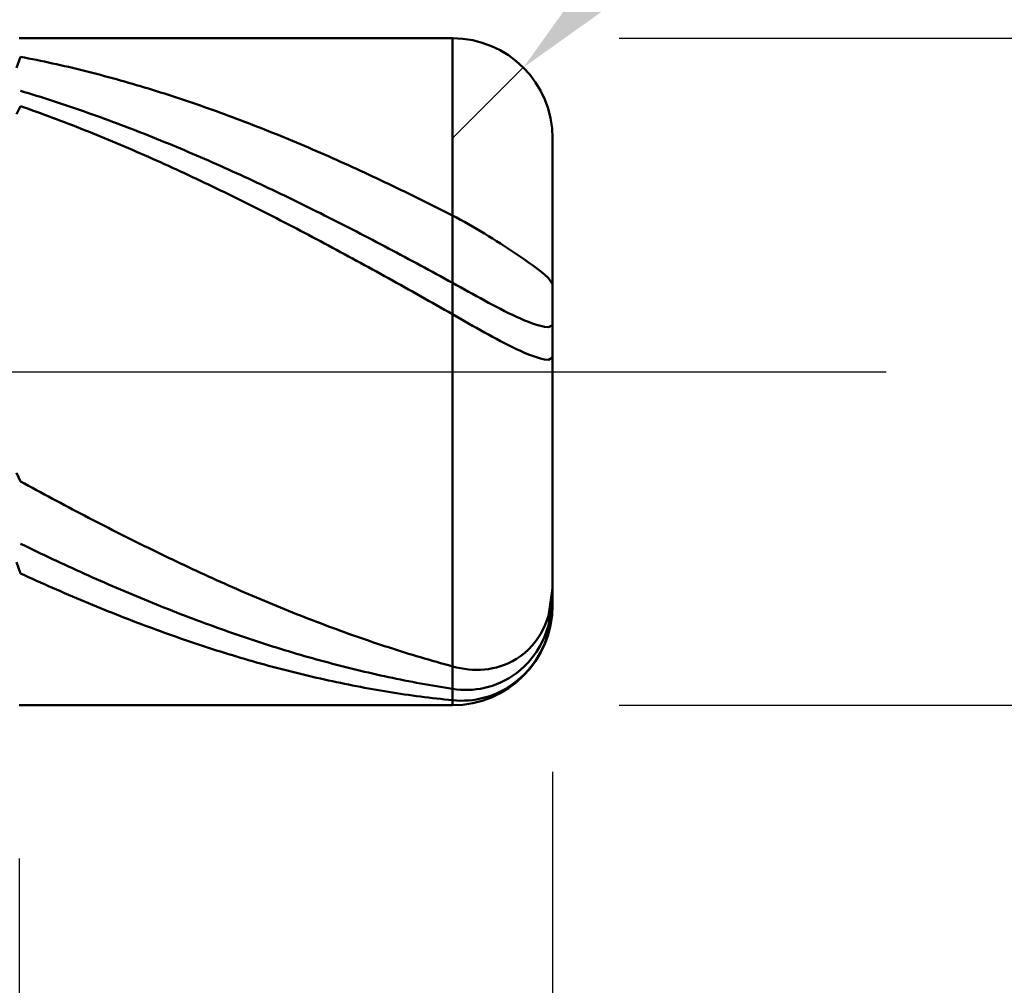
# Model space of a CAD drawing. Extents: x -18 to 85, y -25 to 40.
# Drawn here: x 48 to 51, y -2 to 1 of the extents above; entities that cross this region are included whole.
import ezdxf

# ---------------------------------------------------------------- set-up
doc = ezdxf.new("R2010")
doc.units = 0
doc.header["$MEASUREMENT"] = 0
doc.linetypes.add('LONGDASHDASH', pattern=[7, 4, -1, 1, -1])
doc.layers.get('Defpoints').update_dxf_attribs({"linetype": 'CONTINUOUS'})
for name, color, linetype, lineweight in [('1', 4, 'CONTINUOUS', 50), ('2', 7, 'CONTINUOUS', 25), ('4', 2, 'LONGDASHDASH', 25), ('CUT', 1, 'CONTINUOUS', 25), ('SK2', 7, 'CONTINUOUS', 25), ('SK4', 2, 'LONGDASHDASH', 25)]:
    doc.layers.add(name, color=color, linetype=linetype, lineweight=lineweight)
doc.styles.add('Monospac821 BT', font='txt', dxfattribs={"height": 3.5})
doc.dimstyles.get("Standard").update_dxf_attribs({"dimtxt": 3.5, "dimasz": 3, "dimexe": 1, "dimexo": 0.5, "dimgap": 0.8, "dimtad": 1, "dimtoh": 1, "dimzin": 1, "dimdsep": 46, "dimtxsty": 'Monospac821 BT', "dimcen": 2.5, "dimadec": 1, "dimazin": 0, "dimtfac": 1, "dimtdec": 4, "dimtix": 1, "dimtmove": 1, "dimatfit": 3, "dimfxl": 1, "dimtolj": 1, "dimtzin": 1, "dimarcsym": 0})

# ---------------------------------------------------------------- blocks, each defined once
blk = doc.blocks.new('*D0')
at = {"layer": 'Defpoints', "color": 0}
for p in [(50, 33.1), (0, 1.3), (50, 0.7)]:
    blk.add_point(p, dxfattribs=at)
at = {"layer": 'SK2', "color": 0, "lineweight": -2}
for p, q in [((0, 1.8), (0, 34.1)), ((50, 1.2), (50, 34.1)), ((3, 33.1), (47, 33.1))]:
    blk.add_line(p, q, dxfattribs=at)
at = {"layer": 'SK2', "color": 0}
for points in [[(3, 33.6), (3, 32.6), (0, 33.1)], [(47, 32.6), (47, 33.6), (50, 33.1)]]:
    blk.add_solid(points, dxfattribs=at)
at = {"layer": 'SK2', "color": 0, "linetype": 'ByBlock', "insert": (25, 35.71125), "char_height": 3.5, "attachment_point": 5}
blk.add_mtext('\\A1;50', dxfattribs=at)
blk = doc.blocks.new('*D1')
at = {"layer": '2', "color": 0, "lineweight": -2}
for p, q in [((80.35, 1), (80.35, 14.186)), ((80.35, 4), (80.35, 7)), ((50.2, 1), (81.35, 1)), ((80.35, -1), (80.35, 1)), ((50.2, -1), (81.35, -1)), ((80.35, -4), (80.35, -7))]:
    blk.add_line(p, q, dxfattribs=at)
at = {"layer": '2', "color": 0}
for points in [[(79.85, 4), (80.85, 4), (80.35, 1)], [(80.85, -4), (79.85, -4), (80.35, -1)]]:
    blk.add_solid(points, dxfattribs=at)
at = {"layer": 'Defpoints', "color": 0}
for p in [(49.7, 1), (80.35, 1), (49.7, -1)]:
    blk.add_point(p, dxfattribs=at)
at = {"layer": '2', "color": 0, "linetype": 'ByBlock', "insert": (77.688, 10.593), "char_height": 3.5, "attachment_point": 5, "rotation": 90}
blk.add_mtext('\\A1;%%c2', dxfattribs=at)
blk = doc.blocks.new('*D5')
at = {"layer": '2', "color": 0, "lineweight": -2}
for p, q in [((56.8635, 7.85), (52.0357, 3.0312)), ((70.5855, 7.85), (56.8635, 7.85)), ((49.7, 0.7), (49.9123, 0.9119))]:
    blk.add_line(p, q, dxfattribs=at)
at = {"layer": '2', "color": 0}
blk.add_solid([(51.6824, 3.3851), (52.3889, 2.6774), (49.9123, 0.9119)], dxfattribs=at)
at = {"layer": 'Defpoints', "color": 0}
for p in [(49.9123, 0.9119), (49.7, 0.7)]:
    blk.add_point(p, dxfattribs=at)
at = {"layer": '2', "color": 0, "linetype": 'ByBlock', "insert": (64.891, 10.4612), "char_height": 3.5, "attachment_point": 5}
blk.add_mtext('\\A1;R0.3', dxfattribs=at)
blk = doc.blocks.new('*D6')
at = {"layer": '2', "color": 0, "lineweight": -2}
for p, q in [((50, -1.2), (50, -15)), ((48.4, -1.46), (48.4, -15)), ((45.4, -14), (42.4, -14)), ((50, -14), (48.4, -14)), ((50, -14), (65.804, -14)), ((53, -14), (56, -14))]:
    blk.add_line(p, q, dxfattribs=at)
at = {"layer": '2', "color": 0}
for points in [[(45.4, -14.5), (45.4, -13.5), (48.4, -14)], [(53, -13.5), (53, -14.5), (50, -14)]]:
    blk.add_solid(points, dxfattribs=at)
at = {"layer": 'Defpoints', "color": 0}
for p in [(50, -0.7), (48.4, -0.96), (48.4, -14)]:
    blk.add_point(p, dxfattribs=at)
at = {"layer": '2', "color": 0, "linetype": 'ByBlock', "insert": (60.902, -11.38875), "char_height": 3.5, "attachment_point": 5}
blk.add_mtext('\\A1;1.6', dxfattribs=at)
blk = doc.blocks.new('*D8')
at = {"layer": '2', "color": 0, "lineweight": -2}
for p, q in [((50, -1.2), (50, -22.5775)), ((41.9996, -1.5), (41.9996, -22.5775)), ((47, -21.5775), (44.9996, -21.5775))]:
    blk.add_line(p, q, dxfattribs=at)
at = {"layer": '2', "color": 0}
for points in [[(44.9996, -21.0775), (44.9996, -22.0775), (41.9996, -21.5775)], [(47, -22.0775), (47, -21.0775), (50, -21.5775)]]:
    blk.add_solid(points, dxfattribs=at)
at = {"layer": 'Defpoints', "color": 0}
for p in [(50, -0.7), (41.9996, -1), (41.9996, -21.5775)]:
    blk.add_point(p, dxfattribs=at)
at = {"layer": '2', "color": 0, "linetype": 'ByBlock', "insert": (45.9998, -18.9662), "char_height": 3.5, "attachment_point": 5}
blk.add_mtext('\\A1;8', dxfattribs=at)
blk = doc.blocks.new('*D11')
at = {"layer": '2', "color": 0, "lineweight": -2}
for p, q in [((37.9, 2.5), (37.9, 27.05)), ((50, 1.2), (50, 27.05)), ((34.9, 26.05), (31.9, 26.05)), ((50, 26.05), (37.9, 26.05)), ((50, 26.05), (64.967, 26.05)), ((53, 26.05), (56, 26.05))]:
    blk.add_line(p, q, dxfattribs=at)
at = {"layer": '2', "color": 0}
for points in [[(34.9, 25.55), (34.9, 26.55), (37.9, 26.05)], [(53, 26.55), (53, 25.55), (50, 26.05)]]:
    blk.add_solid(points, dxfattribs=at)
at = {"layer": 'Defpoints', "color": 0}
for p in [(37.9, 26.05), (37.9, 2), (50, 0.7)]:
    blk.add_point(p, dxfattribs=at)
at = {"layer": '2', "color": 0, "linetype": 'ByBlock', "insert": (58.9835, 28.6105), "char_height": 3.5, "attachment_point": 5}
blk.add_mtext('\\A1;12.1', dxfattribs=at)

msp = doc.modelspace()

# ---------------------------------------------------------------- linework, layer by layer
at = {"layer": '1'}
for p, q in [((49.7, 1), (48.4, 1)), ((49.7, 1), (49.7, -1)), ((49.7, -1), (49.7, 1)), ((48.404, 0.9443), (48.392, 0.9108)), ((48.416, 0.942), (48.404, 0.9443)), ((48.428, 0.9397), (48.416, 0.942)), ((48.44, 0.9373), (48.428, 0.9397)), ((48.452, 0.9349), (48.44, 0.9373)), ((48.464, 0.9324), (48.452, 0.9349)), ((48.476, 0.9299), (48.464, 0.9324)), ((48.488, 0.9273), (48.476, 0.9299)), ((48.5, 0.9247), (48.488, 0.9273)), ((48.512, 0.922), (48.5, 0.9247)), ((48.524, 0.9193), (48.512, 0.922)), ((48.536, 0.9166), (48.524, 0.9193)), ((48.548, 0.9138), (48.536, 0.9166)), ((48.56, 0.9109), (48.548, 0.9138)), ((48.572, 0.9081), (48.56, 0.9109)), ((48.584, 0.9051), (48.572, 0.9081)), ((48.596, 0.9022), (48.584, 0.9051)), ((48.608, 0.8992), (48.596, 0.9022)), ((48.62, 0.8961), (48.608, 0.8992)), ((48.632, 0.893), (48.62, 0.8961)), ((48.644, 0.8899), (48.632, 0.893)), ((48.656, 0.8867), (48.644, 0.8899)), ((48.668, 0.8835), (48.656, 0.8867)), ((48.68, 0.8802), (48.668, 0.8835)), ((48.692, 0.8769), (48.68, 0.8802)), ((48.704, 0.8735), (48.692, 0.8769)), ((48.716, 0.8701), (48.704, 0.8735)), ((48.728, 0.8667), (48.716, 0.8701)), ((48.74, 0.8632), (48.728, 0.8667)), ((48.752, 0.8597), (48.74, 0.8632)), ((48.764, 0.8561), (48.752, 0.8597)), ((48.416, 0.8386), (48.404, 0.8422)), ((48.428, 0.835), (48.416, 0.8386)), ((48.44, 0.8313), (48.428, 0.835)), ((48.452, 0.8276), (48.44, 0.8313)), ((48.464, 0.8238), (48.452, 0.8276)), ((48.776, 0.8525), (48.764, 0.8561)), ((48.788, 0.8489), (48.776, 0.8525)), ((48.8, 0.8452), (48.788, 0.8489)), ((48.812, 0.8415), (48.8, 0.8452)), ((48.824, 0.8377), (48.812, 0.8415)), ((48.836, 0.8339), (48.824, 0.8377)), ((48.848, 0.8301), (48.836, 0.8339)), ((48.86, 0.8262), (48.848, 0.8301)), ((48.476, 0.82), (48.464, 0.8238)), ((48.488, 0.8162), (48.476, 0.82)), ((48.5, 0.8123), (48.488, 0.8162)), ((48.512, 0.8084), (48.5, 0.8123)), ((48.524, 0.8045), (48.512, 0.8084)), ((48.536, 0.8005), (48.524, 0.8045)), ((48.548, 0.7965), (48.536, 0.8005)), ((48.872, 0.8223), (48.86, 0.8262)), ((48.884, 0.8183), (48.872, 0.8223)), ((48.896, 0.8143), (48.884, 0.8183)), ((48.908, 0.8103), (48.896, 0.8143)), ((48.92, 0.8062), (48.908, 0.8103)), ((48.932, 0.8021), (48.92, 0.8062)), ((48.944, 0.7979), (48.932, 0.8021)), ((48.956, 0.7937), (48.944, 0.7979)), ((48.404, 0.7965), (48.392, 0.772)), ((48.416, 0.7923), (48.404, 0.7965)), ((48.428, 0.788), (48.416, 0.7923)), ((48.44, 0.7837), (48.428, 0.788)), ((48.452, 0.7794), (48.44, 0.7837)), ((48.464, 0.7751), (48.452, 0.7794)), ((48.476, 0.7707), (48.464, 0.7751)), ((48.488, 0.7662), (48.476, 0.7707)), ((48.56, 0.7924), (48.548, 0.7965)), ((48.572, 0.7883), (48.56, 0.7924)), ((48.584, 0.7842), (48.572, 0.7883)), ((48.596, 0.78), (48.584, 0.7842)), ((48.608, 0.7758), (48.596, 0.78)), ((48.62, 0.7715), (48.608, 0.7758)), ((48.632, 0.7672), (48.62, 0.7715)), ((48.968, 0.7895), (48.956, 0.7937)), ((48.98, 0.7852), (48.968, 0.7895)), ((48.992, 0.7809), (48.98, 0.7852)), ((49.004, 0.7766), (48.992, 0.7809)), ((49.016, 0.7722), (49.004, 0.7766)), ((49.028, 0.7678), (49.016, 0.7722)), ((49.04, 0.7633), (49.028, 0.7678)), ((48.5, 0.7618), (48.488, 0.7662)), ((48.512, 0.7573), (48.5, 0.7618)), ((48.524, 0.7527), (48.512, 0.7573)), ((48.536, 0.7481), (48.524, 0.7527)), ((48.548, 0.7435), (48.536, 0.7481)), ((48.56, 0.7389), (48.548, 0.7435)), ((48.572, 0.7342), (48.56, 0.7389)), ((48.644, 0.7629), (48.632, 0.7672)), ((48.656, 0.7585), (48.644, 0.7629)), ((48.668, 0.7541), (48.656, 0.7585)), ((48.68, 0.7497), (48.668, 0.7541)), ((48.692, 0.7452), (48.68, 0.7497)), ((48.704, 0.7407), (48.692, 0.7452)), ((48.716, 0.7362), (48.704, 0.7407)), ((49.052, 0.7588), (49.04, 0.7633)), ((49.064, 0.7543), (49.052, 0.7588)), ((49.076, 0.7497), (49.064, 0.7543)), ((49.088, 0.7451), (49.076, 0.7497)), ((49.1, 0.7405), (49.088, 0.7451)), ((49.112, 0.7358), (49.1, 0.7405)), ((48.584, 0.7295), (48.572, 0.7342)), ((48.596, 0.7247), (48.584, 0.7295)), ((48.608, 0.7199), (48.596, 0.7247)), ((48.62, 0.7151), (48.608, 0.7199)), ((48.632, 0.7102), (48.62, 0.7151)), ((48.644, 0.7053), (48.632, 0.7102)), ((48.728, 0.7316), (48.716, 0.7362)), ((48.74, 0.727), (48.728, 0.7316)), ((48.752, 0.7223), (48.74, 0.727)), ((48.764, 0.7176), (48.752, 0.7223)), ((48.776, 0.7129), (48.764, 0.7176)), ((48.788, 0.7082), (48.776, 0.7129)), ((49.124, 0.7311), (49.112, 0.7358)), ((49.136, 0.7263), (49.124, 0.7311)), ((49.148, 0.7216), (49.136, 0.7263)), ((49.16, 0.7168), (49.148, 0.7216)), ((49.172, 0.7119), (49.16, 0.7168)), ((49.184, 0.707), (49.172, 0.7119)), ((48.656, 0.7004), (48.644, 0.7053)), ((48.668, 0.6954), (48.656, 0.7004)), ((48.68, 0.6904), (48.668, 0.6954)), ((48.692, 0.6854), (48.68, 0.6904)), ((48.704, 0.6804), (48.692, 0.6854)), ((48.716, 0.6753), (48.704, 0.6804)), ((48.8, 0.7034), (48.788, 0.7082)), ((48.812, 0.6986), (48.8, 0.7034)), ((48.824, 0.6937), (48.812, 0.6986)), ((48.836, 0.6888), (48.824, 0.6937)), ((48.848, 0.6839), (48.836, 0.6888)), ((48.86, 0.679), (48.848, 0.6839)), ((49.196, 0.7021), (49.184, 0.707)), ((49.208, 0.6972), (49.196, 0.7021)), ((49.22, 0.6922), (49.208, 0.6972)), ((49.232, 0.6872), (49.22, 0.6922)), ((49.244, 0.6821), (49.232, 0.6872)), ((49.256, 0.677), (49.244, 0.6821)), ((50, 0), (50, 0.7)), ((48.728, 0.6701), (48.716, 0.6753)), ((48.74, 0.665), (48.728, 0.6701)), ((48.752, 0.6598), (48.74, 0.665)), ((48.764, 0.6546), (48.752, 0.6598)), ((48.776, 0.6493), (48.764, 0.6546)), ((48.872, 0.674), (48.86, 0.679)), ((48.884, 0.669), (48.872, 0.674)), ((48.896, 0.6639), (48.884, 0.669)), ((48.908, 0.6588), (48.896, 0.6639)), ((48.92, 0.6537), (48.908, 0.6588)), ((48.932, 0.6486), (48.92, 0.6537)), ((49.268, 0.6719), (49.256, 0.677)), ((49.28, 0.6668), (49.268, 0.6719)), ((49.292, 0.6616), (49.28, 0.6668)), ((49.304, 0.6564), (49.292, 0.6616)), ((49.316, 0.6511), (49.304, 0.6564)), ((49.328, 0.6459), (49.316, 0.6511)), ((48.788, 0.644), (48.776, 0.6493)), ((48.8, 0.6387), (48.788, 0.644)), ((48.812, 0.6334), (48.8, 0.6387)), ((48.824, 0.628), (48.812, 0.6334)), ((48.836, 0.6226), (48.824, 0.628)), ((48.848, 0.6171), (48.836, 0.6226)), ((48.944, 0.6434), (48.932, 0.6486)), ((48.956, 0.6382), (48.944, 0.6434)), ((48.968, 0.633), (48.956, 0.6382)), ((48.98, 0.6277), (48.968, 0.633)), ((48.992, 0.6224), (48.98, 0.6277)), ((49.004, 0.6171), (48.992, 0.6224)), ((49.34, 0.6405), (49.328, 0.6459)), ((49.352, 0.6352), (49.34, 0.6405)), ((49.364, 0.6298), (49.352, 0.6352)), ((49.376, 0.6244), (49.364, 0.6298)), ((49.388, 0.619), (49.376, 0.6244)), ((48.86, 0.6117), (48.848, 0.6171)), ((48.872, 0.6062), (48.86, 0.6117)), ((48.884, 0.6007), (48.872, 0.6062)), ((48.896, 0.5951), (48.884, 0.6007)), ((48.908, 0.5895), (48.896, 0.5951)), ((49.016, 0.6117), (49.004, 0.6171)), ((49.028, 0.6063), (49.016, 0.6117)), ((49.04, 0.6009), (49.028, 0.6063)), ((49.052, 0.5955), (49.04, 0.6009)), ((49.064, 0.59), (49.052, 0.5955)), ((49.4, 0.6136), (49.388, 0.619)), ((49.412, 0.6081), (49.4, 0.6136)), ((49.424, 0.6026), (49.412, 0.6081)), ((49.436, 0.597), (49.424, 0.6026)), ((49.448, 0.5915), (49.436, 0.597)), ((49.46, 0.5858), (49.448, 0.5915)), ((48.92, 0.5839), (48.908, 0.5895)), ((48.932, 0.5783), (48.92, 0.5839)), ((48.944, 0.5726), (48.932, 0.5783)), ((48.956, 0.5669), (48.944, 0.5726)), ((48.968, 0.5612), (48.956, 0.5669)), ((48.98, 0.5554), (48.968, 0.5612)), ((49.076, 0.5845), (49.064, 0.59)), ((49.088, 0.579), (49.076, 0.5845)), ((49.1, 0.5734), (49.088, 0.579)), ((49.112, 0.5678), (49.1, 0.5734)), ((49.124, 0.5622), (49.112, 0.5678)), ((49.136, 0.5566), (49.124, 0.5622)), ((49.472, 0.5802), (49.46, 0.5858)), ((49.484, 0.5746), (49.472, 0.5802)), ((49.496, 0.5689), (49.484, 0.5746)), ((49.508, 0.5632), (49.496, 0.5689)), ((49.52, 0.5574), (49.508, 0.5632)), ((48.992, 0.5497), (48.98, 0.5554)), ((49.004, 0.5439), (48.992, 0.5497)), ((49.016, 0.538), (49.004, 0.5439)), ((49.028, 0.5322), (49.016, 0.538)), ((49.04, 0.5263), (49.028, 0.5322)), ((49.148, 0.5509), (49.136, 0.5566)), ((49.16, 0.5452), (49.148, 0.5509)), ((49.172, 0.5395), (49.16, 0.5452)), ((49.184, 0.5338), (49.172, 0.5395)), ((49.196, 0.528), (49.184, 0.5338)), ((49.532, 0.5517), (49.52, 0.5574)), ((49.544, 0.5459), (49.532, 0.5517)), ((49.556, 0.5401), (49.544, 0.5459)), ((49.568, 0.5342), (49.556, 0.5401)), ((49.58, 0.5283), (49.568, 0.5342)), ((49.052, 0.5204), (49.04, 0.5263)), ((49.064, 0.5145), (49.052, 0.5204)), ((49.076, 0.5085), (49.064, 0.5145)), ((49.088, 0.5025), (49.076, 0.5085)), ((49.1, 0.4965), (49.088, 0.5025)), ((49.208, 0.5222), (49.196, 0.528)), ((49.22, 0.5164), (49.208, 0.5222)), ((49.232, 0.5105), (49.22, 0.5164)), ((49.244, 0.5047), (49.232, 0.5105)), ((49.256, 0.4988), (49.244, 0.5047)), ((49.592, 0.5224), (49.58, 0.5283)), ((49.604, 0.5165), (49.592, 0.5224)), ((49.616, 0.5106), (49.604, 0.5165)), ((49.628, 0.5046), (49.616, 0.5106)), ((49.64, 0.4986), (49.628, 0.5046)), ((49.112, 0.4905), (49.1, 0.4965)), ((49.124, 0.4845), (49.112, 0.4905)), ((49.136, 0.4784), (49.124, 0.4845)), ((49.148, 0.4723), (49.136, 0.4784)), ((49.268, 0.4928), (49.256, 0.4988)), ((49.28, 0.4869), (49.268, 0.4928)), ((49.292, 0.4809), (49.28, 0.4869)), ((49.304, 0.475), (49.292, 0.4809)), ((49.316, 0.4689), (49.304, 0.475)), ((49.652, 0.4926), (49.64, 0.4986)), ((49.664, 0.4866), (49.652, 0.4926)), ((49.676, 0.4805), (49.664, 0.4866)), ((49.688, 0.4744), (49.676, 0.4805)), ((49.7, 0.4683), (49.688, 0.4744)), ((49.16, 0.4662), (49.148, 0.4723)), ((49.172, 0.46), (49.16, 0.4662)), ((49.184, 0.4539), (49.172, 0.46)), ((49.196, 0.4477), (49.184, 0.4539)), ((49.208, 0.4415), (49.196, 0.4477)), ((49.328, 0.4629), (49.316, 0.4689)), ((49.34, 0.4569), (49.328, 0.4629)), ((49.352, 0.4508), (49.34, 0.4569)), ((49.364, 0.4447), (49.352, 0.4508)), ((49.376, 0.4386), (49.364, 0.4447)), ((49.712, 0.4621), (49.7, 0.4683)), ((49.724, 0.4557), (49.712, 0.4621)), ((49.736, 0.4492), (49.724, 0.4557)), ((49.748, 0.4425), (49.736, 0.4492)), ((49.22, 0.4353), (49.208, 0.4415)), ((49.232, 0.429), (49.22, 0.4353)), ((49.244, 0.4227), (49.232, 0.429)), ((49.256, 0.4165), (49.244, 0.4227)), ((49.268, 0.4102), (49.256, 0.4165)), ((49.388, 0.4324), (49.376, 0.4386)), ((49.4, 0.4263), (49.388, 0.4324)), ((49.412, 0.4201), (49.4, 0.4263)), ((49.424, 0.4139), (49.412, 0.4201)), ((49.436, 0.4077), (49.424, 0.4139)), ((49.76, 0.4357), (49.748, 0.4425)), ((49.772, 0.4287), (49.76, 0.4357)), ((49.784, 0.4216), (49.772, 0.4287)), ((49.796, 0.4144), (49.784, 0.4216)), ((49.808, 0.407), (49.796, 0.4144)), ((49.28, 0.4038), (49.268, 0.4102)), ((49.292, 0.3975), (49.28, 0.4038)), ((49.304, 0.3911), (49.292, 0.3975)), ((49.316, 0.3847), (49.304, 0.3911)), ((49.328, 0.3783), (49.316, 0.3847)), ((49.448, 0.4014), (49.436, 0.4077)), ((49.46, 0.3951), (49.448, 0.4014)), ((49.472, 0.3889), (49.46, 0.3951)), ((49.484, 0.3826), (49.472, 0.3889)), ((49.82, 0.3996), (49.808, 0.407)), ((49.832, 0.392), (49.82, 0.3996)), ((49.844, 0.3843), (49.832, 0.392)), ((49.856, 0.3766), (49.844, 0.3843)), ((49.34, 0.3719), (49.328, 0.3783)), ((49.352, 0.3655), (49.34, 0.3719)), ((49.364, 0.359), (49.352, 0.3655)), ((49.376, 0.3525), (49.364, 0.359)), ((49.496, 0.3763), (49.484, 0.3826)), ((49.508, 0.3699), (49.496, 0.3763)), ((49.52, 0.3636), (49.508, 0.3699)), ((49.532, 0.3572), (49.52, 0.3636)), ((49.544, 0.3508), (49.532, 0.3572)), ((49.868, 0.3687), (49.856, 0.3766)), ((49.88, 0.3607), (49.868, 0.3687)), ((49.892, 0.3527), (49.88, 0.3607)), ((49.388, 0.346), (49.376, 0.3525)), ((49.4, 0.3395), (49.388, 0.346)), ((49.412, 0.333), (49.4, 0.3395)), ((49.424, 0.3265), (49.412, 0.333)), ((49.436, 0.3199), (49.424, 0.3265)), ((49.556, 0.3444), (49.544, 0.3508)), ((49.568, 0.338), (49.556, 0.3444)), ((49.58, 0.3315), (49.568, 0.338)), ((49.592, 0.3251), (49.58, 0.3315)), ((49.604, 0.3186), (49.592, 0.3251)), ((49.904, 0.3445), (49.892, 0.3527)), ((49.916, 0.3362), (49.904, 0.3445)), ((49.928, 0.3277), (49.916, 0.3362)), ((49.94, 0.3191), (49.928, 0.3277)), ((49.448, 0.3133), (49.436, 0.3199)), ((49.46, 0.3067), (49.448, 0.3133)), ((49.472, 0.3001), (49.46, 0.3067)), ((49.484, 0.2935), (49.472, 0.3001)), ((49.616, 0.3121), (49.604, 0.3186)), ((49.628, 0.3056), (49.616, 0.3121)), ((49.64, 0.2991), (49.628, 0.3056)), ((49.652, 0.2926), (49.64, 0.2991)), ((49.952, 0.3103), (49.94, 0.3191)), ((49.964, 0.3012), (49.952, 0.3103)), ((49.976, 0.2915), (49.964, 0.3012)), ((49.496, 0.2869), (49.484, 0.2935)), ((49.508, 0.2803), (49.496, 0.2869)), ((49.52, 0.2736), (49.508, 0.2803)), ((49.532, 0.2669), (49.52, 0.2736)), ((49.544, 0.2602), (49.532, 0.2669)), ((49.664, 0.2861), (49.652, 0.2926)), ((49.676, 0.2795), (49.664, 0.2861)), ((49.688, 0.2729), (49.676, 0.2795)), ((49.7, 0.2664), (49.688, 0.2729)), ((49.712, 0.2598), (49.7, 0.2664)), ((49.988, 0.2808), (49.976, 0.2915)), ((50, 0.2626), (49.988, 0.2808)), ((49.556, 0.2535), (49.544, 0.2602)), ((49.568, 0.2468), (49.556, 0.2535)), ((49.58, 0.2401), (49.568, 0.2468)), ((49.592, 0.2334), (49.58, 0.2401)), ((49.724, 0.2531), (49.712, 0.2598)), ((49.736, 0.2465), (49.724, 0.2531)), ((49.748, 0.2399), (49.736, 0.2465)), ((49.76, 0.2332), (49.748, 0.2399)), ((49.604, 0.2266), (49.592, 0.2334)), ((49.616, 0.2199), (49.604, 0.2266)), ((49.628, 0.2131), (49.616, 0.2199)), ((49.64, 0.2064), (49.628, 0.2131)), ((49.772, 0.2266), (49.76, 0.2332)), ((49.784, 0.2201), (49.772, 0.2266)), ((49.796, 0.2135), (49.784, 0.2201)), ((49.808, 0.2071), (49.796, 0.2135)), ((49.82, 0.2007), (49.808, 0.2071)), ((49.652, 0.1996), (49.64, 0.2064)), ((49.664, 0.1928), (49.652, 0.1996)), ((49.676, 0.186), (49.664, 0.1928)), ((49.688, 0.1792), (49.676, 0.186)), ((49.7, 0.1723), (49.688, 0.1792)), ((49.832, 0.1944), (49.82, 0.2007)), ((49.844, 0.1882), (49.832, 0.1944)), ((49.856, 0.1821), (49.844, 0.1882)), ((49.868, 0.1761), (49.856, 0.1821)), ((49.712, 0.1655), (49.7, 0.1723)), ((49.724, 0.1587), (49.712, 0.1655)), ((49.736, 0.1518), (49.724, 0.1587)), ((49.748, 0.145), (49.736, 0.1518)), ((49.88, 0.1703), (49.868, 0.1761)), ((49.892, 0.1647), (49.88, 0.1703)), ((49.904, 0.1593), (49.892, 0.1647)), ((49.916, 0.1541), (49.904, 0.1593)), ((49.928, 0.1493), (49.916, 0.1541)), ((49.94, 0.1448), (49.928, 0.1493)), ((49.76, 0.1381), (49.748, 0.145)), ((49.772, 0.1313), (49.76, 0.1381)), ((49.784, 0.1246), (49.772, 0.1313)), ((49.796, 0.1179), (49.784, 0.1246)), ((49.952, 0.1407), (49.94, 0.1448)), ((49.964, 0.1372), (49.952, 0.1407)), ((49.976, 0.1346), (49.964, 0.1372)), ((49.988, 0.1334), (49.976, 0.1346)), ((50, 0.1396), (49.988, 0.1334)), ((49.808, 0.1112), (49.796, 0.1179)), ((49.82, 0.1046), (49.808, 0.1112)), ((49.832, 0.0982), (49.82, 0.1046)), ((49.844, 0.0918), (49.832, 0.0982)), ((49.856, 0.0855), (49.844, 0.0918)), ((49.868, 0.0794), (49.856, 0.0855)), ((49.88, 0.0735), (49.868, 0.0794)), ((49.892, 0.0677), (49.88, 0.0735)), ((49.904, 0.0622), (49.892, 0.0677)), ((49.916, 0.0569), (49.904, 0.0622)), ((49.928, 0.052), (49.916, 0.0569)), ((49.94, 0.0473), (49.928, 0.052)), ((49.952, 0.0432), (49.94, 0.0473)), ((49.964, 0.0397), (49.952, 0.0432)), ((49.976, 0.037), (49.964, 0.0397)), ((49.988, 0.0359), (49.976, 0.037)), ((50, 0.0423), (49.988, 0.0359)), ((50, -0.7), (50, 0)), ((48.392, -0.3033), (48.404, -0.3289)), ((48.404, -0.3289), (48.416, -0.3355)), ((48.416, -0.3355), (48.428, -0.342)), ((48.428, -0.342), (48.44, -0.3485)), ((48.44, -0.3485), (48.452, -0.355)), ((48.452, -0.355), (48.464, -0.3615)), ((48.464, -0.3615), (48.476, -0.3679)), ((48.476, -0.3679), (48.488, -0.3743)), ((48.488, -0.3743), (48.5, -0.3808)), ((48.5, -0.3808), (48.512, -0.3872)), ((48.512, -0.3872), (48.524, -0.3935)), ((48.524, -0.3935), (48.536, -0.3999)), ((48.536, -0.3999), (48.548, -0.4062)), ((48.548, -0.4062), (48.56, -0.4126)), ((48.56, -0.4126), (48.572, -0.4189)), ((48.572, -0.4189), (48.584, -0.4251)), ((48.584, -0.4251), (48.596, -0.4314)), ((48.596, -0.4314), (48.608, -0.4376)), ((48.608, -0.4376), (48.62, -0.4439)), ((48.62, -0.4439), (48.632, -0.4501)), ((48.632, -0.4501), (48.644, -0.4562)), ((48.644, -0.4562), (48.656, -0.4624)), ((48.656, -0.4624), (48.668, -0.4685)), ((48.668, -0.4685), (48.68, -0.4746)), ((48.68, -0.4746), (48.692, -0.4807)), ((48.692, -0.4807), (48.704, -0.4868)), ((48.704, -0.4868), (48.716, -0.4928)), ((48.716, -0.4928), (48.728, -0.4988)), ((48.728, -0.4988), (48.74, -0.5048)), ((48.404, -0.5157), (48.416, -0.5215)), ((48.416, -0.5215), (48.428, -0.5273)), ((48.428, -0.5273), (48.44, -0.5331)), ((48.74, -0.5048), (48.752, -0.5108)), ((48.752, -0.5108), (48.764, -0.5167)), ((48.764, -0.5167), (48.776, -0.5227)), ((48.776, -0.5227), (48.788, -0.5285)), ((48.788, -0.5285), (48.8, -0.5344)), ((48.44, -0.5331), (48.452, -0.5389)), ((48.452, -0.5389), (48.464, -0.5446)), ((48.464, -0.5446), (48.476, -0.5503)), ((48.476, -0.5503), (48.488, -0.5559)), ((48.488, -0.5559), (48.5, -0.5616)), ((48.8, -0.5344), (48.812, -0.5403)), ((48.812, -0.5403), (48.824, -0.5461)), ((48.824, -0.5461), (48.836, -0.5519)), ((48.836, -0.5519), (48.848, -0.5576)), ((48.848, -0.5576), (48.86, -0.5634)), ((48.404, -0.6047), (48.392, -0.5707)), ((48.5, -0.5616), (48.512, -0.5672)), ((48.512, -0.5672), (48.524, -0.5728)), ((48.524, -0.5728), (48.536, -0.5784)), ((48.536, -0.5784), (48.548, -0.5839)), ((48.548, -0.5839), (48.56, -0.5894)), ((48.56, -0.5894), (48.572, -0.5949)), ((48.86, -0.5634), (48.872, -0.5691)), ((48.872, -0.5691), (48.884, -0.5748)), ((48.884, -0.5748), (48.896, -0.5804)), ((48.896, -0.5804), (48.908, -0.586)), ((48.908, -0.586), (48.92, -0.5916)), ((48.416, -0.6102), (48.404, -0.6047)), ((48.428, -0.6156), (48.416, -0.6102)), ((48.44, -0.6211), (48.428, -0.6156)), ((48.572, -0.5949), (48.584, -0.6003)), ((48.584, -0.6003), (48.596, -0.6057)), ((48.596, -0.6057), (48.608, -0.6111)), ((48.608, -0.6111), (48.62, -0.6165)), ((48.62, -0.6165), (48.632, -0.6218)), ((48.92, -0.5916), (48.932, -0.5972)), ((48.932, -0.5972), (48.944, -0.6028)), ((48.944, -0.6028), (48.956, -0.6083)), ((48.956, -0.6083), (48.968, -0.6138)), ((48.968, -0.6138), (48.98, -0.6192)), ((48.98, -0.6192), (48.992, -0.6246)), ((48.452, -0.6265), (48.44, -0.6211)), ((48.464, -0.6319), (48.452, -0.6265)), ((48.476, -0.6372), (48.464, -0.6319)), ((48.488, -0.6426), (48.476, -0.6372)), ((48.5, -0.6479), (48.488, -0.6426)), ((48.512, -0.6531), (48.5, -0.6479)), ((48.632, -0.6218), (48.644, -0.6271)), ((48.644, -0.6271), (48.656, -0.6324)), ((48.656, -0.6324), (48.668, -0.6376)), ((48.668, -0.6376), (48.68, -0.6428)), ((48.68, -0.6428), (48.692, -0.648)), ((48.692, -0.648), (48.704, -0.6532)), ((48.992, -0.6246), (49.004, -0.63)), ((49.004, -0.63), (49.016, -0.6354)), ((49.016, -0.6354), (49.028, -0.6407)), ((49.028, -0.6407), (49.04, -0.646)), ((49.04, -0.646), (49.052, -0.6513)), ((49.9978, -0.6639), (50, -0.6489)), ((48.524, -0.6584), (48.512, -0.6531)), ((48.536, -0.6636), (48.524, -0.6584)), ((48.548, -0.6687), (48.536, -0.6636)), ((48.56, -0.6739), (48.548, -0.6687)), ((48.572, -0.679), (48.56, -0.6739)), ((48.584, -0.684), (48.572, -0.679)), ((48.704, -0.6532), (48.716, -0.6583)), ((48.716, -0.6583), (48.728, -0.6634)), ((48.728, -0.6634), (48.74, -0.6684)), ((48.74, -0.6684), (48.752, -0.6734)), ((48.752, -0.6734), (48.764, -0.6784)), ((48.764, -0.6784), (48.776, -0.6834)), ((49.052, -0.6513), (49.064, -0.6566)), ((49.064, -0.6566), (49.076, -0.6618)), ((49.076, -0.6618), (49.088, -0.6669)), ((49.088, -0.6669), (49.1, -0.6721)), ((49.1, -0.6721), (49.112, -0.6772)), ((49.112, -0.6772), (49.124, -0.6823)), ((49.988, -0.732), (49.9978, -0.6639)), ((49.9993, -0.6801), (50, -0.6754)), ((48.596, -0.6891), (48.584, -0.684)), ((48.608, -0.6941), (48.596, -0.6891)), ((48.62, -0.699), (48.608, -0.6941)), ((48.632, -0.704), (48.62, -0.699)), ((48.644, -0.7089), (48.632, -0.704)), ((48.776, -0.6834), (48.788, -0.6883)), ((48.788, -0.6883), (48.8, -0.6932)), ((48.8, -0.6932), (48.812, -0.698)), ((48.812, -0.698), (48.824, -0.7029)), ((48.824, -0.7029), (48.836, -0.7077)), ((48.836, -0.7077), (48.848, -0.7124)), ((49.124, -0.6823), (49.136, -0.6873)), ((49.136, -0.6873), (49.148, -0.6923)), ((49.148, -0.6923), (49.16, -0.6973)), ((49.16, -0.6973), (49.172, -0.7023)), ((49.172, -0.7023), (49.184, -0.7072)), ((49.184, -0.7072), (49.196, -0.7121)), ((49.988, -0.7613), (49.9993, -0.6801)), ((50, -0.6987), (49.988, -0.7832)), ((50, -0.6987), (50, -0.6987)), ((48.656, -0.7137), (48.644, -0.7089)), ((48.668, -0.7186), (48.656, -0.7137)), ((48.68, -0.7234), (48.668, -0.7186)), ((48.692, -0.7282), (48.68, -0.7234)), ((48.704, -0.7329), (48.692, -0.7282)), ((48.716, -0.7376), (48.704, -0.7329)), ((48.728, -0.7422), (48.716, -0.7376)), ((48.848, -0.7124), (48.86, -0.7171)), ((48.86, -0.7171), (48.872, -0.7218)), ((48.872, -0.7218), (48.884, -0.7265)), ((48.884, -0.7265), (48.896, -0.7311)), ((48.896, -0.7311), (48.908, -0.7357)), ((48.908, -0.7357), (48.92, -0.7402)), ((49.196, -0.7121), (49.208, -0.7169)), ((49.208, -0.7169), (49.22, -0.7217)), ((49.22, -0.7217), (49.232, -0.7265)), ((49.232, -0.7265), (49.244, -0.7313)), ((49.244, -0.7313), (49.256, -0.736)), ((49.256, -0.736), (49.268, -0.7406)), ((49.976, -0.7638), (49.988, -0.732)), ((48.74, -0.7469), (48.728, -0.7422)), ((48.752, -0.7515), (48.74, -0.7469)), ((48.764, -0.756), (48.752, -0.7515)), ((48.776, -0.7605), (48.764, -0.756)), ((48.788, -0.765), (48.776, -0.7605)), ((48.8, -0.7694), (48.788, -0.765)), ((48.92, -0.7402), (48.932, -0.7447)), ((48.932, -0.7447), (48.944, -0.7492)), ((48.944, -0.7492), (48.956, -0.7536)), ((48.956, -0.7536), (48.968, -0.758)), ((48.968, -0.758), (48.98, -0.7624)), ((48.98, -0.7624), (48.992, -0.7667)), ((48.992, -0.7667), (49.004, -0.771)), ((49.268, -0.7406), (49.28, -0.7453)), ((49.28, -0.7453), (49.292, -0.7499)), ((49.292, -0.7499), (49.304, -0.7544)), ((49.304, -0.7544), (49.316, -0.759)), ((49.316, -0.759), (49.328, -0.7635)), ((49.328, -0.7635), (49.34, -0.7679)), ((49.964, -0.7868), (49.976, -0.7638)), ((49.976, -0.7949), (49.988, -0.7613)), ((48.812, -0.7739), (48.8, -0.7694)), ((48.824, -0.7782), (48.812, -0.7739)), ((48.836, -0.7826), (48.824, -0.7782)), ((48.848, -0.7869), (48.836, -0.7826)), ((48.86, -0.7911), (48.848, -0.7869)), ((48.872, -0.7953), (48.86, -0.7911)), ((48.884, -0.7995), (48.872, -0.7953)), ((49.004, -0.771), (49.016, -0.7753)), ((49.016, -0.7753), (49.028, -0.7795)), ((49.028, -0.7795), (49.04, -0.7837)), ((49.04, -0.7837), (49.052, -0.7878)), ((49.052, -0.7878), (49.064, -0.7919)), ((49.064, -0.7919), (49.076, -0.796)), ((49.076, -0.796), (49.088, -0.8)), ((49.34, -0.7679), (49.352, -0.7723)), ((49.352, -0.7723), (49.364, -0.7767)), ((49.364, -0.7767), (49.376, -0.7811)), ((49.376, -0.7811), (49.388, -0.7854)), ((49.388, -0.7854), (49.4, -0.7896)), ((49.4, -0.7896), (49.412, -0.7939)), ((49.412, -0.7939), (49.424, -0.7981)), ((49.952, -0.805), (49.964, -0.7868)), ((49.964, -0.8196), (49.976, -0.7949)), ((49.988, -0.7832), (49.976, -0.8167)), ((48.896, -0.8036), (48.884, -0.7995)), ((48.908, -0.8078), (48.896, -0.8036)), ((48.92, -0.8118), (48.908, -0.8078)), ((48.932, -0.8158), (48.92, -0.8118)), ((48.944, -0.8198), (48.932, -0.8158)), ((48.956, -0.8238), (48.944, -0.8198)), ((48.968, -0.8277), (48.956, -0.8238)), ((49.088, -0.8), (49.1, -0.804)), ((49.1, -0.804), (49.112, -0.808)), ((49.112, -0.808), (49.124, -0.8119)), ((49.124, -0.8119), (49.136, -0.8158)), ((49.136, -0.8158), (49.148, -0.8196)), ((49.148, -0.8196), (49.16, -0.8234)), ((49.16, -0.8234), (49.172, -0.8272)), ((49.424, -0.7981), (49.436, -0.8022)), ((49.436, -0.8022), (49.448, -0.8063)), ((49.448, -0.8063), (49.46, -0.8104)), ((49.46, -0.8104), (49.472, -0.8145)), ((49.472, -0.8145), (49.484, -0.8185)), ((49.484, -0.8185), (49.496, -0.8224)), ((49.496, -0.8224), (49.508, -0.8263)), ((49.508, -0.8263), (49.52, -0.8302)), ((49.928, -0.8328), (49.94, -0.8201)), ((49.94, -0.8201), (49.952, -0.805)), ((49.952, -0.8394), (49.964, -0.8196)), ((49.976, -0.8167), (49.964, -0.8416)), ((48.98, -0.8316), (48.968, -0.8277)), ((48.992, -0.8354), (48.98, -0.8316)), ((49.004, -0.8392), (48.992, -0.8354)), ((49.016, -0.8429), (49.004, -0.8392)), ((49.028, -0.8466), (49.016, -0.8429)), ((49.04, -0.8503), (49.028, -0.8466)), ((49.052, -0.8539), (49.04, -0.8503)), ((49.064, -0.8575), (49.052, -0.8539)), ((49.172, -0.8272), (49.184, -0.8309)), ((49.184, -0.8309), (49.196, -0.8346)), ((49.196, -0.8346), (49.208, -0.8382)), ((49.208, -0.8382), (49.22, -0.8418)), ((49.22, -0.8418), (49.232, -0.8454)), ((49.232, -0.8454), (49.244, -0.8489)), ((49.244, -0.8489), (49.256, -0.8524)), ((49.256, -0.8524), (49.268, -0.8558)), ((49.268, -0.8558), (49.28, -0.8592)), ((49.52, -0.8302), (49.532, -0.8341)), ((49.532, -0.8341), (49.544, -0.8379)), ((49.544, -0.8379), (49.556, -0.8416)), ((49.556, -0.8416), (49.568, -0.8454)), ((49.568, -0.8454), (49.58, -0.849)), ((49.58, -0.849), (49.592, -0.8527)), ((49.592, -0.8527), (49.604, -0.8563)), ((49.604, -0.8563), (49.616, -0.8598)), ((49.892, -0.8611), (49.904, -0.853)), ((49.904, -0.853), (49.916, -0.8437)), ((49.916, -0.8437), (49.928, -0.8328)), ((49.928, -0.8704), (49.94, -0.8561)), ((49.94, -0.8561), (49.952, -0.8394)), ((49.964, -0.8416), (49.952, -0.8617)), ((49.076, -0.861), (49.064, -0.8575)), ((49.088, -0.8645), (49.076, -0.861)), ((49.1, -0.868), (49.088, -0.8645)), ((49.112, -0.8714), (49.1, -0.868)), ((49.124, -0.8748), (49.112, -0.8714)), ((49.136, -0.8781), (49.124, -0.8748)), ((49.148, -0.8814), (49.136, -0.8781)), ((49.16, -0.8847), (49.148, -0.8814)), ((49.172, -0.8879), (49.16, -0.8847)), ((49.28, -0.8592), (49.292, -0.8625)), ((49.292, -0.8625), (49.304, -0.8658)), ((49.304, -0.8658), (49.316, -0.8691)), ((49.316, -0.8691), (49.328, -0.8723)), ((49.328, -0.8723), (49.34, -0.8755)), ((49.34, -0.8755), (49.352, -0.8787)), ((49.352, -0.8787), (49.364, -0.8818)), ((49.364, -0.8818), (49.376, -0.8848)), ((49.376, -0.8848), (49.388, -0.8879)), ((49.616, -0.8598), (49.628, -0.8633)), ((49.628, -0.8633), (49.64, -0.8668)), ((49.64, -0.8668), (49.652, -0.8703)), ((49.652, -0.8703), (49.664, -0.8736)), ((49.664, -0.8736), (49.676, -0.877)), ((49.676, -0.877), (49.688, -0.8803)), ((49.688, -0.8803), (49.7, -0.8836)), ((49.7, -0.8836), (49.712, -0.8866)), ((49.832, -0.8866), (49.844, -0.8832)), ((49.844, -0.8832), (49.856, -0.879)), ((49.856, -0.879), (49.868, -0.874)), ((49.868, -0.874), (49.88, -0.868)), ((49.88, -0.868), (49.892, -0.8611)), ((49.904, -0.8939), (49.916, -0.8829)), ((49.916, -0.8829), (49.928, -0.8704)), ((49.94, -0.8787), (49.928, -0.8935)), ((49.952, -0.8617), (49.94, -0.8787)), ((49.184, -0.8911), (49.172, -0.8879)), ((49.196, -0.8942), (49.184, -0.8911)), ((49.208, -0.8973), (49.196, -0.8942)), ((49.22, -0.9003), (49.208, -0.8973)), ((49.232, -0.9033), (49.22, -0.9003)), ((49.244, -0.9062), (49.232, -0.9033)), ((49.256, -0.9092), (49.244, -0.9062)), ((49.268, -0.912), (49.256, -0.9092)), ((49.28, -0.9148), (49.268, -0.912)), ((49.292, -0.9176), (49.28, -0.9148)), ((49.388, -0.8879), (49.4, -0.8908)), ((49.4, -0.8908), (49.412, -0.8938)), ((49.412, -0.8938), (49.424, -0.8966)), ((49.424, -0.8966), (49.436, -0.8995)), ((49.436, -0.8995), (49.448, -0.9023)), ((49.448, -0.9023), (49.46, -0.9051)), ((49.46, -0.9051), (49.472, -0.9078)), ((49.472, -0.9078), (49.484, -0.9104)), ((49.484, -0.9104), (49.496, -0.9131)), ((49.496, -0.9131), (49.508, -0.9157)), ((49.712, -0.8866), (49.724, -0.889)), ((49.724, -0.889), (49.736, -0.891)), ((49.736, -0.891), (49.748, -0.8925)), ((49.748, -0.8925), (49.76, -0.8934)), ((49.76, -0.8934), (49.772, -0.8937)), ((49.772, -0.8937), (49.784, -0.8935)), ((49.784, -0.8935), (49.796, -0.8927)), ((49.796, -0.8927), (49.808, -0.8914)), ((49.808, -0.8914), (49.82, -0.8893)), ((49.82, -0.8893), (49.832, -0.8866)), ((49.868, -0.9197), (49.88, -0.9121)), ((49.88, -0.9121), (49.892, -0.9036)), ((49.892, -0.9036), (49.904, -0.8939)), ((49.916, -0.9064), (49.904, -0.9179)), ((49.928, -0.8935), (49.916, -0.9064)), ((49.304, -0.9203), (49.292, -0.9176)), ((49.316, -0.923), (49.304, -0.9203)), ((49.328, -0.9257), (49.316, -0.923)), ((49.34, -0.9283), (49.328, -0.9257)), ((49.352, -0.9308), (49.34, -0.9283)), ((49.364, -0.9333), (49.352, -0.9308)), ((49.376, -0.9358), (49.364, -0.9333)), ((49.388, -0.9382), (49.376, -0.9358)), ((49.4, -0.9406), (49.388, -0.9382)), ((49.412, -0.9429), (49.4, -0.9406)), ((49.424, -0.9452), (49.412, -0.9429)), ((49.508, -0.9157), (49.52, -0.9182)), ((49.52, -0.9182), (49.532, -0.9207)), ((49.532, -0.9207), (49.544, -0.9231)), ((49.544, -0.9231), (49.556, -0.9256)), ((49.556, -0.9256), (49.568, -0.9279)), ((49.568, -0.9279), (49.58, -0.9302)), ((49.58, -0.9302), (49.592, -0.9325)), ((49.592, -0.9325), (49.604, -0.9347)), ((49.604, -0.9347), (49.616, -0.9369)), ((49.616, -0.9369), (49.628, -0.9391)), ((49.628, -0.9391), (49.64, -0.9412)), ((49.64, -0.9412), (49.652, -0.9432)), ((49.652, -0.9432), (49.664, -0.9452)), ((49.808, -0.9451), (49.82, -0.9415)), ((49.82, -0.9415), (49.832, -0.9372)), ((49.832, -0.9372), (49.844, -0.9321)), ((49.844, -0.9321), (49.856, -0.9263)), ((49.856, -0.9263), (49.868, -0.9197)), ((49.88, -0.9371), (49.868, -0.9452)), ((49.892, -0.928), (49.88, -0.9371)), ((49.904, -0.9179), (49.892, -0.928)), ((49.436, -0.9475), (49.424, -0.9452)), ((49.448, -0.9496), (49.436, -0.9475)), ((49.46, -0.9518), (49.448, -0.9496)), ((49.472, -0.9539), (49.46, -0.9518)), ((49.484, -0.956), (49.472, -0.9539)), ((49.496, -0.958), (49.484, -0.956)), ((49.508, -0.9599), (49.496, -0.958)), ((49.52, -0.9618), (49.508, -0.9599)), ((49.532, -0.9637), (49.52, -0.9618)), ((49.544, -0.9655), (49.532, -0.9637)), ((49.556, -0.9673), (49.544, -0.9655)), ((49.568, -0.9691), (49.556, -0.9673)), ((49.58, -0.9707), (49.568, -0.9691)), ((49.592, -0.9724), (49.58, -0.9707)), ((49.604, -0.974), (49.592, -0.9724)), ((49.616, -0.9755), (49.604, -0.974)), ((49.664, -0.9452), (49.676, -0.9472)), ((49.676, -0.9472), (49.688, -0.9491)), ((49.688, -0.9491), (49.7, -0.951)), ((49.7, -0.951), (49.712, -0.9525)), ((49.712, -0.9525), (49.724, -0.9536)), ((49.724, -0.9536), (49.736, -0.9541)), ((49.736, -0.9541), (49.748, -0.954)), ((49.748, -0.954), (49.76, -0.9534)), ((49.76, -0.9534), (49.772, -0.9522)), ((49.772, -0.9522), (49.784, -0.9505)), ((49.784, -0.9505), (49.796, -0.9481)), ((49.796, -0.9481), (49.808, -0.9451)), ((49.808, -0.9736), (49.796, -0.9771)), ((49.82, -0.9693), (49.808, -0.9736)), ((49.832, -0.9644), (49.82, -0.9693)), ((49.844, -0.9588), (49.832, -0.9644)), ((49.856, -0.9524), (49.844, -0.9588)), ((49.868, -0.9452), (49.856, -0.9524)), ((48.4, -1), (49.7, -1)), ((49.628, -0.977), (49.616, -0.9755)), ((49.64, -0.9785), (49.628, -0.977)), ((49.652, -0.9799), (49.64, -0.9785)), ((49.664, -0.9812), (49.652, -0.9799)), ((49.676, -0.9826), (49.664, -0.9812)), ((49.688, -0.9838), (49.676, -0.9826)), ((49.7, -0.985), (49.688, -0.9838)), ((49.712, -0.986), (49.7, -0.985)), ((49.724, -0.9864), (49.712, -0.986)), ((49.736, -0.9862), (49.724, -0.9864)), ((49.748, -0.9855), (49.736, -0.9862)), ((49.76, -0.9843), (49.748, -0.9855)), ((49.772, -0.9825), (49.76, -0.9843)), ((49.784, -0.9801), (49.772, -0.9825)), ((49.796, -0.9771), (49.784, -0.9801))]:
    msp.add_line(p, q, dxfattribs=at)
for centre, start, end in [((49.7, 0.7), 0, 90), ((49.7, -0.7), 270, 0)]:
    msp.add_arc(centre, 0.3, start, end, dxfattribs=at)
at = {"layer": '4'}
msp.add_line((37.9, 0), (50, 0), dxfattribs=at)
at = {"layer": 'CUT'}
for p, q in [((49.7, 1), (48.4, 1)), ((50, 0), (50, 0.7)), ((48.4, 0), (50, 0))]:
    msp.add_line(p, q, dxfattribs=at)
msp.add_arc((49.7, 0.7), 0.3, 0, 90, dxfattribs=at)
at = {"layer": 'SK4'}
msp.add_line((-1, 0), (51, 0), dxfattribs=at)

# ---------------------------------------------------------------- dimensions: what is measured, and where the dimension line sits
at = {"layer": '2'}
for base, p1, p2, override, picture, middle in [((37.9, 26.05), (50, 0.7), (37.9, 2), {"dimtoh": 0, "dimdec": 1, "dimtmove": 0}, '*D11', (58.9835, 26.05)), ((41.9996, -21.5775), (50, -0.7), (41.9996, -1), {"dimtoh": 0, "dimdec": 0, "dimtmove": 0}, '*D8', (45.9998, -21.5775)), ((48.4, -14), (50, -0.7), (48.4, -0.96), {"dimtoh": 0, "dimdec": 1, "dimtmove": 0}, '*D6', (60.902, -14))]:
    dim = msp.add_linear_dim(base=base, p1=p1, p2=p2, dimstyle='STANDARD', override=override, dxfattribs=at)
    dim.commit()
    dim.dimension.update_dxf_attribs({"geometry": picture, "text_midpoint": middle, "dimtype": 160})
dim = msp.add_linear_dim(base=(80.35, 1), p1=(49.7, -1), p2=(49.7, 1), angle=270, text='%%c<>', dimstyle='STANDARD', override={"dimtoh": 0, "dimdec": 0, "dimtmove": 0}, dxfattribs=at)
dim.commit()
dim.dimension.update_dxf_attribs({"geometry": '*D1', "text_midpoint": (80.35, 10.593), "dimtype": 160})
dim = msp.add_radius_dim(center=(49.7, 0.7), mpoint=(49.9123, 0.9119), dimstyle='STANDARD', override={"dimdec": 1, "dimtmove": 0}, dxfattribs=at)
dim.commit()
dim.dimension.update_dxf_attribs({"geometry": '*D5', "text_midpoint": (64.891, 7.85), "dimtype": 164})
at = {"layer": 'SK2'}
dim = msp.add_linear_dim(base=(50, 33.1), p1=(0, 1.3), p2=(50, 0.7), dimstyle='STANDARD', override={"dimtoh": 0, "dimdec": 0, "dimtmove": 0}, dxfattribs=at)
dim.commit()
dim.dimension.update_dxf_attribs({"geometry": '*D0', "text_midpoint": (25, 33.1), "dimtype": 160})

doc.saveas('drawing.dxf')
